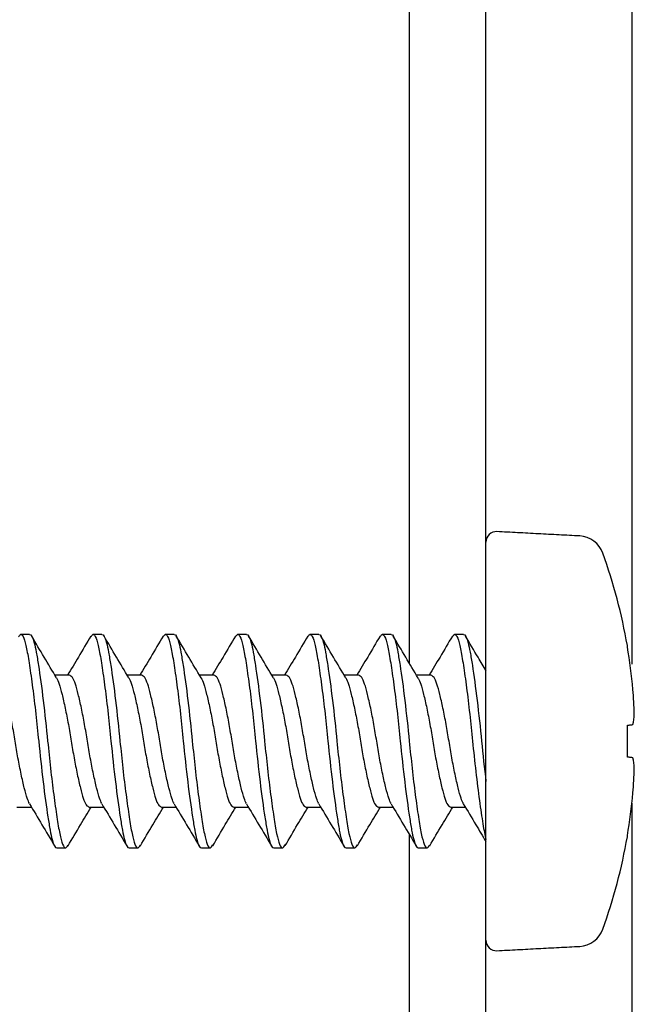
# Model space of a CAD drawing. Extents: x -169 to 134, y -315 to -113.
# Drawn here: x -129 to -128, y -229 to -228 of the extents above; entities that cross this region are included whole.
import ezdxf

# ---------------------------------------------------------------- set-up
doc = ezdxf.new("R2010")
doc.units = 0
doc.header["$LTSCALE"] = 2
doc.header["$MEASUREMENT"] = 0
doc.linetypes.add('HIDDEN', pattern=[0.375, 0.25, -0.125])
doc.layers.get('0').update_dxf_attribs({"linetype": 'CONTINUOUS'})
doc.layers.add('Background', color=9, linetype='HIDDEN')
doc.layers.add('installation screw', color=3, linetype='CONTINUOUS')

msp = doc.modelspace()

# ---------------------------------------------------------------- linework, layer by layer
at = {"color": 7, "linetype": 'Continuous', "lineweight": 30}
for p, q in [((-128.60547, -228.00672), (-128.60547, -228.7782)), ((-128.54642, -228.91767), (-128.54642, -228.00672)), ((-128.60547, -228.90981), (-128.60547, -229.46646)), ((-128.54642, -229.46646), (-128.54642, -228.91767))]:
    msp.add_line(p, q, dxfattribs=at)
at = {"layer": 'Background', "linetype": 'Continuous'}
msp.add_line((-128.43428, -228.88608), (-128.43436, -229.47306), dxfattribs=at)
msp.add_open_spline([(-128.43426, -227.35945), (-128.43426, -228.7792)], degree=1, dxfattribs=at)
at = {"layer": 'installation screw'}
for p, q in [((-128.54642, -228.9914), (-128.54642, -228.6854)), ((-128.43778, -228.76605), (-128.43778, -228.76501)), ((-128.43778, -228.85068), (-128.43778, -228.82612)), ((-128.43778, -228.91179), (-128.43778, -228.91076))]:
    msp.add_line(p, q, dxfattribs=at)
at = {"layer": 'installation screw', "flags": 128}
for points in [[(-128.43778, -228.82612), (-128.4371, -228.82605), (-128.43646, -228.82598), (-128.43587, -228.82592), (-128.43531, -228.82586), (-128.43479, -228.82581), (-128.43431, -228.82576), (-128.43387, -228.82571), (-128.43346, -228.82567)], [(-128.43346, -228.85114), (-128.43387, -228.85109), (-128.43431, -228.85105), (-128.43479, -228.851), (-128.43531, -228.85094), (-128.43587, -228.85088), (-128.43646, -228.85082), (-128.4371, -228.85076), (-128.43778, -228.85068)]]:
    msp.add_lwpolyline(points, dxfattribs=at)
at = {"layer": 'installation screw'}
for centre, radius, start, end in [((-128.53842, -228.6854), 0.008, 87, 180), ((-128.47543, -228.70072), 0.02, 19.78287, 87), ((-128.85821, -228.8384), 0.42679, 9.90174, 19.78287), ((-128.8594, -228.83839), 0.42778, 5.32903, 9.73558), ((-128.79591, -228.82797), 0.36363, 1.62269, 4.62416), ((-128.49892, -228.81311), 0.06665, 349.13691, 356.07249), ((-128.49892, -228.8637), 0.06665, 3.92751, 10.86309), ((-128.79591, -228.84884), 0.36363, 355.37584, 358.37731), ((-128.8594, -228.83842), 0.42778, 350.26442, 354.67097), ((-128.85821, -228.8384), 0.42679, 340.21713, 350.09826), ((-128.47543, -228.97609), 0.02, 273, 340.21713), ((-128.53842, -228.9914), 0.008, 180, 273)]:
    msp.add_arc(centre, radius, start, end, dxfattribs=at)
for points, degree in [([(-128.47438, -228.68075), (-128.538, -228.67741)], 1), ([(-128.89704, -228.7564), (-128.90394, -228.7564)], 1), ([(-128.84148, -228.7564), (-128.84838, -228.7564)], 1), ([(-128.78592, -228.7564), (-128.79282, -228.7564)], 1), ([(-128.73036, -228.7564), (-128.73726, -228.7564)], 1), ([(-128.6748, -228.7564), (-128.6817, -228.7564)], 1), ([(-128.61924, -228.7564), (-128.62614, -228.7564)], 1), ([(-128.56368, -228.7564), (-128.57058, -228.7564)], 1), ([(-128.86648, -228.78775), (-128.87756, -228.78775)], 1), ([(-128.81092, -228.78775), (-128.822, -228.78775)], 1), ([(-128.75536, -228.78775), (-128.76644, -228.78775)], 1), ([(-128.6998, -228.78775), (-128.71088, -228.78775)], 1), ([(-128.64424, -228.78775), (-128.65532, -228.78775)], 1), ([(-128.58868, -228.78775), (-128.59975, -228.78775)], 1), ([(-128.54979, -228.8384), (-128.54879, -228.84858), (-128.54763, -228.8593), (-128.54642, -228.86936)], 3), ([(-128.90672, -228.88905), (-128.89564, -228.88905)], 1), ([(-128.85116, -228.88905), (-128.84008, -228.88905)], 1), ([(-128.7956, -228.88905), (-128.78452, -228.88905)], 1), ([(-128.74004, -228.88905), (-128.72896, -228.88905)], 1), ([(-128.68448, -228.88905), (-128.6734, -228.88905)], 1), ([(-128.62892, -228.88905), (-128.61784, -228.88905)], 1), ([(-128.57336, -228.88905), (-128.56228, -228.88905)], 1), ([(-128.87616, -228.9204), (-128.86926, -228.9204)], 1), ([(-128.8206, -228.9204), (-128.8137, -228.9204)], 1), ([(-128.76504, -228.9204), (-128.75814, -228.9204)], 1), ([(-128.70948, -228.9204), (-128.70258, -228.9204)], 1), ([(-128.65392, -228.9204), (-128.64702, -228.9204)], 1), ([(-128.59836, -228.9204), (-128.59146, -228.9204)], 1), ([(-128.538, -228.99939), (-128.47438, -228.99606)], 1)]:
    msp.add_open_spline(points, degree=degree, dxfattribs=at)
for points, knots in [([(-128.90556, -228.75833), (-128.90502, -228.75747), (-128.90367, -228.75531), (-128.90148, -228.75845), (-128.89931, -228.76657), (-128.89713, -228.77968), (-128.89468, -228.79691), (-128.89223, -228.81705), (-128.89077, -228.83137), (-128.89005, -228.8384)], [0, 0, 0, 0, 0.101513, 0.253918, 0.401009, 0.5481, 0.700504, 0.852909, 1, 1, 1, 1]), ([(-128.89704, -228.7564), (-128.8958, -228.7564), (-128.89456, -228.75869), (-128.89291, -228.76481), (-128.89242, -228.76723), (-128.89137, -228.77299), (-128.8908, -228.77636), (-128.88904, -228.78775), (-128.88777, -228.79712), (-128.88532, -228.81736), (-128.88415, -228.82815), (-128.88315, -228.8384)], [0, 0, 0, 0, 0.25, 0.25, 0.375, 0.375, 0.5, 0.5, 0.75, 0.75, 1, 1, 1, 1]), ([(-128.8764, -228.7897), (-128.87956, -228.78443), (-128.88589, -228.77385), (-128.89217, -228.76317), (-128.89533, -228.75782)], [0, 0, 0, 0, 0.4983222, 1, 1, 1, 1]), ([(-128.85, -228.75766), (-128.85316, -228.76303), (-128.85908, -228.7731), (-128.86507, -228.78309), (-128.86786, -228.78775)], [0, 0, 0, 0, 0.5337215, 1, 1, 1, 1]), ([(-128.85, -228.75833), (-128.84946, -228.75746), (-128.84811, -228.75531), (-128.84592, -228.75845), (-128.84375, -228.76657), (-128.84157, -228.77968), (-128.83912, -228.79691), (-128.83667, -228.81705), (-128.83521, -228.83137), (-128.83449, -228.8384)], [0, 0, 0, 0, 0.101363, 0.253793, 0.400909, 0.548024, 0.700454, 0.852885, 1, 1, 1, 1]), ([(-128.84148, -228.7564), (-128.84024, -228.7564), (-128.839, -228.75869), (-128.83735, -228.76481), (-128.83686, -228.76723), (-128.83581, -228.77299), (-128.83524, -228.77636), (-128.83348, -228.78775), (-128.83221, -228.79712), (-128.82976, -228.81736), (-128.82859, -228.82815), (-128.82759, -228.8384)], [0, 0, 0, 0, 0.25, 0.25, 0.375, 0.375, 0.5, 0.5, 0.75, 0.75, 1, 1, 1, 1]), ([(-128.82086, -228.78966), (-128.82403, -228.78437), (-128.83038, -228.77376), (-128.83667, -228.76307), (-128.83983, -228.75771)], [0, 0, 0, 0, 0.498179, 1, 1, 1, 1]), ([(-128.79443, -228.75766), (-128.7976, -228.76303), (-128.80352, -228.77309), (-128.80951, -228.78309), (-128.8123, -228.78775)], [0, 0, 0, 0, 0.533756, 1, 1, 1, 1]), ([(-128.79444, -228.75832), (-128.7939, -228.75746), (-128.79255, -228.75531), (-128.79036, -228.75845), (-128.78819, -228.76657), (-128.78601, -228.77968), (-128.78356, -228.79691), (-128.78111, -228.81705), (-128.77965, -228.83137), (-128.77893, -228.8384)], [0, 0, 0, 0, 0.1012186, 0.2536734, 0.4008123, 0.5479515, 0.7004062, 0.852861, 1, 1, 1, 1]), ([(-128.78592, -228.7564), (-128.78468, -228.7564), (-128.78344, -228.75869), (-128.78179, -228.76481), (-128.7813, -228.76723), (-128.78025, -228.77299), (-128.77968, -228.77636), (-128.77792, -228.78775), (-128.77665, -228.79712), (-128.7742, -228.81736), (-128.77303, -228.82815), (-128.77203, -228.8384)], [0, 0, 0, 0, 0.25, 0.25, 0.375, 0.375, 0.5, 0.5, 0.75, 0.75, 1, 1, 1, 1]), ([(-128.7653, -228.78967), (-128.76847, -228.78437), (-128.77484, -228.77373), (-128.78115, -228.76302), (-128.78431, -228.75765)], [0, 0, 0, 0, 0.4979786, 1, 1, 1, 1]), ([(-128.73887, -228.75766), (-128.74203, -228.76303), (-128.74796, -228.77309), (-128.75395, -228.78309), (-128.75674, -228.78775)], [0, 0, 0, 0, 0.533794, 1, 1, 1, 1]), ([(-128.73887, -228.75832), (-128.73834, -228.75746), (-128.73699, -228.75531), (-128.7348, -228.75845), (-128.73263, -228.76657), (-128.73045, -228.77968), (-128.728, -228.79691), (-128.72555, -228.81705), (-128.72409, -228.83137), (-128.72337, -228.8384)], [0, 0, 0, 0, 0.101081, 0.253559, 0.400721, 0.547882, 0.70036, 0.852838, 1, 1, 1, 1]), ([(-128.73036, -228.7564), (-128.72912, -228.7564), (-128.72788, -228.75869), (-128.72623, -228.76481), (-128.72574, -228.76723), (-128.72469, -228.77299), (-128.72412, -228.77636), (-128.72236, -228.78775), (-128.72109, -228.79712), (-128.71864, -228.81736), (-128.71747, -228.82815), (-128.71647, -228.8384)], [0, 0, 0, 0, 0.25, 0.25, 0.375, 0.375, 0.5, 0.5, 0.75, 0.75, 1, 1, 1, 1]), ([(-128.7097, -228.78972), (-128.71289, -228.78441), (-128.71928, -228.77373), (-128.7256, -228.76301), (-128.72877, -228.75762)], [0, 0, 0, 0, 0.497758, 1, 1, 1, 1]), ([(-128.68331, -228.75765), (-128.68647, -228.76303), (-128.6924, -228.77309), (-128.69839, -228.78309), (-128.70118, -228.78775)], [0, 0, 0, 0, 0.533833, 1, 1, 1, 1]), ([(-128.68331, -228.75832), (-128.68278, -228.75746), (-128.68143, -228.75531), (-128.67924, -228.75845), (-128.67707, -228.76657), (-128.67489, -228.77968), (-128.67244, -228.79691), (-128.66999, -228.81705), (-128.66853, -228.83137), (-128.66781, -228.8384)], [0, 0, 0, 0, 0.1009494, 0.2534498, 0.4006329, 0.547816, 0.7003164, 0.8528169, 1, 1, 1, 1]), ([(-128.6748, -228.7564), (-128.67356, -228.7564), (-128.67232, -228.75869), (-128.67067, -228.76481), (-128.67018, -228.76723), (-128.66913, -228.77299), (-128.66856, -228.77636), (-128.6668, -228.78775), (-128.66553, -228.79712), (-128.66308, -228.81736), (-128.66191, -228.82815), (-128.66091, -228.8384)], [0, 0, 0, 0, 0.25, 0.25, 0.375, 0.375, 0.5, 0.5, 0.75, 0.75, 1, 1, 1, 1]), ([(-128.65409, -228.78981), (-128.65728, -228.78448), (-128.66369, -228.77378), (-128.67002, -228.76303), (-128.6732, -228.75763)], [0, 0, 0, 0, 0.497533, 1, 1, 1, 1]), ([(-128.62775, -228.75765), (-128.63091, -228.76302), (-128.63684, -228.77309), (-128.64283, -228.78309), (-128.64562, -228.78775)], [0, 0, 0, 0, 0.533877, 1, 1, 1, 1]), ([(-128.62775, -228.75831), (-128.62721, -228.75746), (-128.62587, -228.75531), (-128.62368, -228.75845), (-128.62151, -228.76657), (-128.61933, -228.77968), (-128.61688, -228.79691), (-128.61443, -228.81705), (-128.61297, -228.83137), (-128.61225, -228.8384)], [0, 0, 0, 0, 0.100825, 0.253346, 0.40055, 0.547753, 0.700275, 0.852797, 1, 1, 1, 1]), ([(-128.61924, -228.7564), (-128.618, -228.7564), (-128.61676, -228.75869), (-128.61511, -228.76481), (-128.61462, -228.76723), (-128.61357, -228.77299), (-128.613, -228.77636), (-128.61124, -228.78775), (-128.60997, -228.79712), (-128.60752, -228.81736), (-128.60635, -228.82815), (-128.60535, -228.8384)], [0, 0, 0, 0, 0.25, 0.25, 0.375, 0.375, 0.5, 0.5, 0.75, 0.75, 1, 1, 1, 1]), ([(-128.59846, -228.78992), (-128.60166, -228.78458), (-128.60809, -228.77386), (-128.61443, -228.76309), (-128.61761, -228.75768)], [0, 0, 0, 0, 0.497331, 1, 1, 1, 1]), ([(-128.57218, -228.75765), (-128.57535, -228.76302), (-128.58127, -228.77308), (-128.58726, -228.78309), (-128.59006, -228.78775)], [0, 0, 0, 0, 0.533924, 1, 1, 1, 1]), ([(-128.57219, -228.75831), (-128.57165, -228.75746), (-128.57031, -228.75531), (-128.56812, -228.75845), (-128.56595, -228.76657), (-128.56377, -228.77968), (-128.56132, -228.79691), (-128.55887, -228.81705), (-128.55741, -228.83137), (-128.55669, -228.8384)], [0, 0, 0, 0, 0.100706, 0.253248, 0.400471, 0.547694, 0.700235, 0.852777, 1, 1, 1, 1]), ([(-128.56368, -228.7564), (-128.56244, -228.7564), (-128.5612, -228.75869), (-128.55955, -228.76481), (-128.55906, -228.76723), (-128.55801, -228.77299), (-128.55744, -228.77636), (-128.55568, -228.78775), (-128.55441, -228.79712), (-128.55196, -228.81736), (-128.55079, -228.82815), (-128.54979, -228.8384)], [0, 0, 0, 0, 0.25, 0.25, 0.375, 0.375, 0.5, 0.5, 0.75, 0.75, 1, 1, 1, 1]), ([(-128.54617, -228.78444), (-128.54826, -228.78096), (-128.55358, -228.77208), (-128.55882, -228.76316), (-128.56201, -228.75775)], [0, 0, 0, 0, 0.3927125, 1, 1, 1, 1]), ([(-128.89708, -228.8864), (-128.89768, -228.88518), (-128.89902, -228.88249), (-128.90107, -228.87462), (-128.90352, -228.86404), (-128.90597, -228.8516), (-128.90815, -228.8384), (-128.91033, -228.8252), (-128.91278, -228.81278), (-128.91523, -228.80212), (-128.91741, -228.79409), (-128.91959, -228.78878), (-128.92121, -228.7881), (-128.92204, -228.78775)], [0, 0, 0, 0, 0.075037, 0.165833, 0.26003, 0.354227, 0.445022, 0.535818, 0.630015, 0.724212, 0.815007, 0.905803, 1, 1, 1, 1]), ([(-128.84152, -228.8864), (-128.84212, -228.88518), (-128.84346, -228.88249), (-128.84551, -228.87462), (-128.84796, -228.86404), (-128.85041, -228.8516), (-128.85259, -228.8384), (-128.85477, -228.8252), (-128.85722, -228.81278), (-128.85967, -228.80212), (-128.86185, -228.79409), (-128.86403, -228.78878), (-128.86565, -228.7881), (-128.86648, -228.78775)], [0, 0, 0, 0, 0.075013, 0.165811, 0.260011, 0.35421, 0.445008, 0.535806, 0.630005, 0.724205, 0.815003, 0.9058, 1, 1, 1, 1]), ([(-128.78596, -228.8864), (-128.78656, -228.88518), (-128.7879, -228.88249), (-128.78995, -228.87462), (-128.7924, -228.86404), (-128.79485, -228.8516), (-128.79703, -228.8384), (-128.79921, -228.8252), (-128.80166, -228.81278), (-128.80411, -228.80212), (-128.80629, -228.79409), (-128.80847, -228.78878), (-128.81009, -228.7881), (-128.81092, -228.78775)], [0, 0, 0, 0, 0.0749944, 0.1657939, 0.2599956, 0.3541972, 0.4449966, 0.5357961, 0.6299978, 0.7241994, 0.8149988, 0.9057984, 1, 1, 1, 1]), ([(-128.7304, -228.8864), (-128.731, -228.88518), (-128.73234, -228.88249), (-128.73439, -228.87462), (-128.73684, -228.86404), (-128.73929, -228.8516), (-128.74147, -228.8384), (-128.74365, -228.8252), (-128.7461, -228.81278), (-128.74855, -228.80212), (-128.75073, -228.79409), (-128.75291, -228.78878), (-128.75453, -228.7881), (-128.75536, -228.78775)], [0, 0, 0, 0, 0.074981, 0.1657819, 0.2599848, 0.3541878, 0.4449887, 0.5357895, 0.6299924, 0.7241954, 0.8149963, 0.9057971, 1, 1, 1, 1]), ([(-128.67484, -228.8864), (-128.67544, -228.88518), (-128.67678, -228.88249), (-128.67883, -228.87462), (-128.68128, -228.86404), (-128.68373, -228.8516), (-128.68591, -228.8384), (-128.68809, -228.8252), (-128.69054, -228.81278), (-128.69299, -228.80212), (-128.69517, -228.79409), (-128.69735, -228.78878), (-128.69897, -228.7881), (-128.6998, -228.78775)], [0, 0, 0, 0, 0.074973, 0.165775, 0.259978, 0.354182, 0.444984, 0.535785, 0.629989, 0.724193, 0.814995, 0.905796, 1, 1, 1, 1]), ([(-128.61928, -228.8864), (-128.61988, -228.88518), (-128.62122, -228.88249), (-128.62327, -228.87462), (-128.62572, -228.86404), (-128.62817, -228.8516), (-128.63035, -228.8384), (-128.63253, -228.8252), (-128.63498, -228.81278), (-128.63743, -228.80212), (-128.63961, -228.79409), (-128.64179, -228.78878), (-128.64341, -228.7881), (-128.64424, -228.78775)], [0, 0, 0, 0, 0.074971, 0.165773, 0.259976, 0.35418, 0.444982, 0.535784, 0.629988, 0.724192, 0.814994, 0.905796, 1, 1, 1, 1]), ([(-128.56372, -228.8864), (-128.56432, -228.88518), (-128.56566, -228.88249), (-128.56771, -228.87462), (-128.57016, -228.86404), (-128.57261, -228.8516), (-128.57479, -228.8384), (-128.57697, -228.8252), (-128.57942, -228.81278), (-128.58187, -228.80212), (-128.58405, -228.79409), (-128.58623, -228.78878), (-128.58785, -228.7881), (-128.58868, -228.78775)], [0, 0, 0, 0, 0.0749735, 0.165775, 0.2599787, 0.3541825, 0.4449841, 0.5357856, 0.6299893, 0.7241931, 0.8149946, 0.9057961, 1, 1, 1, 1]), ([(-128.87644, -228.78968), (-128.87573, -228.7911), (-128.87428, -228.79397), (-128.87213, -228.80217), (-128.86968, -228.81277), (-128.86723, -228.82521), (-128.86505, -228.8384), (-128.86287, -228.8516), (-128.86042, -228.86403), (-128.85797, -228.87469), (-128.85579, -228.88271), (-128.85361, -228.88803), (-128.85199, -228.88871), (-128.85116, -228.88905)], [0, 0, 0, 0, 0.0871169, 0.1767264, 0.2696935, 0.3626605, 0.4522702, 0.5418797, 0.6348467, 0.7278139, 0.8174235, 0.907033, 1, 1, 1, 1]), ([(-128.8209, -228.78962), (-128.82018, -228.79106), (-128.81873, -228.79395), (-128.81657, -228.80217), (-128.81412, -228.81277), (-128.81167, -228.82521), (-128.80949, -228.8384), (-128.80731, -228.8516), (-128.80486, -228.86403), (-128.80241, -228.87469), (-128.80023, -228.88271), (-128.79805, -228.88803), (-128.79642, -228.88871), (-128.7956, -228.88905)], [0, 0, 0, 0, 0.0880323, 0.1775522, 0.2704259, 0.3632997, 0.4528194, 0.5423392, 0.635213, 0.7280868, 0.8176064, 0.9071262, 1, 1, 1, 1]), ([(-128.76534, -228.78963), (-128.76462, -228.79106), (-128.76317, -228.79395), (-128.76101, -228.80217), (-128.75856, -228.81277), (-128.75611, -228.82521), (-128.75393, -228.8384), (-128.75175, -228.8516), (-128.7493, -228.86403), (-128.74685, -228.87469), (-128.74467, -228.88271), (-128.74249, -228.88803), (-128.74086, -228.88871), (-128.74004, -228.88905)], [0, 0, 0, 0, 0.087882, 0.177416, 0.270305, 0.363195, 0.452729, 0.542263, 0.635153, 0.728042, 0.817576, 0.907111, 1, 1, 1, 1]), ([(-128.70975, -228.7897), (-128.70904, -228.79111), (-128.7076, -228.79398), (-128.70545, -228.80217), (-128.703, -228.81277), (-128.70055, -228.82521), (-128.69837, -228.8384), (-128.69619, -228.8516), (-128.69374, -228.86403), (-128.69129, -228.87469), (-128.68911, -228.88271), (-128.68693, -228.88803), (-128.68531, -228.88871), (-128.68448, -228.88905)], [0, 0, 0, 0, 0.086807, 0.176447, 0.269445, 0.362444, 0.452084, 0.541724, 0.634723, 0.727721, 0.817361, 0.907001, 1, 1, 1, 1]), ([(-128.65414, -228.78981), (-128.65345, -228.7912), (-128.65202, -228.79404), (-128.64989, -228.80218), (-128.64744, -228.81277), (-128.64499, -228.82521), (-128.64281, -228.8384), (-128.64063, -228.8516), (-128.63818, -228.86403), (-128.63573, -228.87469), (-128.63355, -228.88271), (-128.63137, -228.88803), (-128.62975, -228.88871), (-128.62892, -228.88905)], [0, 0, 0, 0, 0.084884, 0.174713, 0.267907, 0.361102, 0.45093, 0.540759, 0.633954, 0.727148, 0.816977, 0.906805, 1, 1, 1, 1]), ([(-128.59851, -228.78997), (-128.59784, -228.79131), (-128.59644, -228.79411), (-128.59433, -228.80218), (-128.59188, -228.81276), (-128.58943, -228.82521), (-128.58725, -228.8384), (-128.58507, -228.8516), (-128.58262, -228.86403), (-128.58017, -228.87469), (-128.57799, -228.88271), (-128.57581, -228.88803), (-128.57419, -228.88871), (-128.57336, -228.88905)], [0, 0, 0, 0, 0.082401, 0.172474, 0.265921, 0.359368, 0.449441, 0.539513, 0.632961, 0.726408, 0.81648, 0.906553, 1, 1, 1, 1]), ([(-128.89005, -228.8384), (-128.88905, -228.84865), (-128.88788, -228.85945), (-128.88543, -228.87968), (-128.88416, -228.88905), (-128.88239, -228.90045), (-128.88183, -228.90381), (-128.88078, -228.90958), (-128.88029, -228.912), (-128.87864, -228.91812), (-128.8774, -228.9204), (-128.87616, -228.9204)], [0, 0, 0, 0, 0.25, 0.25, 0.5, 0.5, 0.625, 0.625, 0.75, 0.75, 1, 1, 1, 1]), ([(-128.88315, -228.8384), (-128.88243, -228.84544), (-128.88097, -228.85975), (-128.87852, -228.87989), (-128.87607, -228.89713), (-128.87389, -228.91024), (-128.87171, -228.91837), (-128.86948, -228.92152), (-128.86808, -228.91926), (-128.8675, -228.91831)], [0, 0, 0, 0, 0.145822, 0.296912, 0.448002, 0.593824, 0.739647, 0.890737, 1, 1, 1, 1]), ([(-128.83449, -228.8384), (-128.83349, -228.84865), (-128.83232, -228.85945), (-128.82987, -228.87968), (-128.8286, -228.88905), (-128.82683, -228.90045), (-128.82627, -228.90381), (-128.82522, -228.90958), (-128.82473, -228.912), (-128.82308, -228.91812), (-128.82184, -228.9204), (-128.8206, -228.9204)], [0, 0, 0, 0, 0.25, 0.25, 0.5, 0.5, 0.625, 0.625, 0.75, 0.75, 1, 1, 1, 1]), ([(-128.82759, -228.8384), (-128.82687, -228.84544), (-128.82541, -228.85975), (-128.82296, -228.87989), (-128.82051, -228.89713), (-128.81833, -228.91024), (-128.81615, -228.91837), (-128.81391, -228.92152), (-128.81251, -228.91925), (-128.81193, -228.9183)], [0, 0, 0, 0, 0.145731, 0.296727, 0.447722, 0.593453, 0.739184, 0.89018, 1, 1, 1, 1]), ([(-128.77893, -228.8384), (-128.77793, -228.84865), (-128.77676, -228.85945), (-128.77431, -228.87968), (-128.77304, -228.88905), (-128.77127, -228.90045), (-128.77071, -228.90381), (-128.76966, -228.90958), (-128.76917, -228.912), (-128.76752, -228.91812), (-128.76628, -228.9204), (-128.76504, -228.9204)], [0, 0, 0, 0, 0.25, 0.25, 0.5, 0.5, 0.625, 0.625, 0.75, 0.75, 1, 1, 1, 1]), ([(-128.77203, -228.8384), (-128.77131, -228.84544), (-128.76985, -228.85975), (-128.7674, -228.87989), (-128.76495, -228.89713), (-128.76277, -228.91023), (-128.76059, -228.91838), (-128.75832, -228.92154), (-128.75689, -228.9192), (-128.75627, -228.91818)], [0, 0, 0, 0, 0.144842, 0.294917, 0.444992, 0.589834, 0.734676, 0.884751, 1, 1, 1, 1]), ([(-128.72337, -228.8384), (-128.72237, -228.84865), (-128.7212, -228.85945), (-128.71875, -228.87968), (-128.71748, -228.88905), (-128.71571, -228.90045), (-128.71515, -228.90381), (-128.7141, -228.90958), (-128.71361, -228.912), (-128.71196, -228.91812), (-128.71072, -228.9204), (-128.70948, -228.9204)], [0, 0, 0, 0, 0.25, 0.25, 0.5, 0.5, 0.625, 0.625, 0.75, 0.75, 1, 1, 1, 1]), ([(-128.71647, -228.8384), (-128.71575, -228.84544), (-128.71429, -228.85975), (-128.71184, -228.87989), (-128.70939, -228.89713), (-128.70721, -228.91023), (-128.70503, -228.91838), (-128.70275, -228.92154), (-128.70132, -228.91919), (-128.70069, -228.91816)], [0, 0, 0, 0, 0.1446971, 0.2946219, 0.4445467, 0.5892439, 0.733941, 0.8838658, 1, 1, 1, 1]), ([(-128.66781, -228.8384), (-128.66681, -228.84865), (-128.66564, -228.85945), (-128.66319, -228.87968), (-128.66192, -228.88905), (-128.66015, -228.90045), (-128.65959, -228.90381), (-128.65854, -228.90958), (-128.65805, -228.912), (-128.6564, -228.91812), (-128.65516, -228.9204), (-128.65392, -228.9204)], [0, 0, 0, 0, 0.25, 0.25, 0.5, 0.5, 0.625, 0.625, 0.75, 0.75, 1, 1, 1, 1]), ([(-128.66091, -228.8384), (-128.66019, -228.84544), (-128.65873, -228.85975), (-128.65628, -228.87989), (-128.65383, -228.89713), (-128.65165, -228.91023), (-128.64947, -228.91838), (-128.6472, -228.92154), (-128.64576, -228.91919), (-128.64514, -228.91817)], [0, 0, 0, 0, 0.144766, 0.294763, 0.44476, 0.589526, 0.734293, 0.884289, 1, 1, 1, 1]), ([(-128.61225, -228.8384), (-128.61125, -228.84865), (-128.61008, -228.85945), (-128.60763, -228.87968), (-128.60636, -228.88905), (-128.60459, -228.90045), (-128.60403, -228.90381), (-128.60298, -228.90958), (-128.60249, -228.912), (-128.60084, -228.91812), (-128.5996, -228.9204), (-128.59836, -228.9204)], [0, 0, 0, 0, 0.25, 0.25, 0.5, 0.5, 0.625, 0.625, 0.75, 0.75, 1, 1, 1, 1]), ([(-128.60535, -228.8384), (-128.60463, -228.84544), (-128.60317, -228.85975), (-128.60072, -228.87989), (-128.59827, -228.89713), (-128.59609, -228.91024), (-128.59391, -228.91838), (-128.59165, -228.92153), (-128.59023, -228.91921), (-128.58961, -228.91821)], [0, 0, 0, 0, 0.14507, 0.29538, 0.445691, 0.590761, 0.73583, 0.886141, 1, 1, 1, 1]), ([(-128.55669, -228.8384), (-128.55594, -228.84606), (-128.5551, -228.85401), (-128.55332, -228.86952), (-128.55239, -228.87707), (-128.55054, -228.89071), (-128.54963, -228.89679), (-128.54795, -228.90685), (-128.54724, -228.9108), (-128.54642, -228.91388)], [0, 0, 0, 0, 0.25, 0.25, 0.5, 0.5, 0.75, 0.75, 1, 1, 1, 1]), ([(-128.89715, -228.88652), (-128.89394, -228.89187), (-128.88748, -228.90263), (-128.88112, -228.91345), (-128.87793, -228.91889)], [0, 0, 0, 0, 0.4969377, 1, 1, 1, 1]), ([(-128.84159, -228.88652), (-128.83838, -228.89187), (-128.83192, -228.90263), (-128.82557, -228.91345), (-128.82237, -228.91889)], [0, 0, 0, 0, 0.496934, 1, 1, 1, 1]), ([(-128.78603, -228.88652), (-128.78282, -228.89187), (-128.77636, -228.90263), (-128.77001, -228.91345), (-128.76681, -228.91889)], [0, 0, 0, 0, 0.4969307, 1, 1, 1, 1]), ([(-128.73047, -228.88652), (-128.72726, -228.89187), (-128.7208, -228.90263), (-128.71444, -228.91345), (-128.71125, -228.91889)], [0, 0, 0, 0, 0.496928, 1, 1, 1, 1]), ([(-128.67491, -228.88652), (-128.6717, -228.89187), (-128.66524, -228.90263), (-128.65888, -228.91345), (-128.65569, -228.91889)], [0, 0, 0, 0, 0.496926, 1, 1, 1, 1]), ([(-128.61935, -228.88652), (-128.61614, -228.89187), (-128.60968, -228.90263), (-128.60332, -228.91345), (-128.60013, -228.91889)], [0, 0, 0, 0, 0.496923, 1, 1, 1, 1]), ([(-128.56379, -228.88652), (-128.56058, -228.89187), (-128.55477, -228.90154), (-128.54906, -228.91126), (-128.5465, -228.91561)], [0, 0, 0, 0, 0.5529029, 1, 1, 1, 1]), ([(-128.8675, -228.91891), (-128.86431, -228.91347), (-128.85844, -228.9035), (-128.85249, -228.89357), (-128.84978, -228.88905)], [0, 0, 0, 0, 0.544845, 1, 1, 1, 1]), ([(-128.81193, -228.91889), (-128.80873, -228.91345), (-128.80288, -228.90348), (-128.79693, -228.89356), (-128.79422, -228.88905)], [0, 0, 0, 0, 0.545717, 1, 1, 1, 1]), ([(-128.75627, -228.91871), (-128.75309, -228.9133), (-128.74726, -228.90337), (-128.74135, -228.89353), (-128.73866, -228.88905)], [0, 0, 0, 0, 0.545425, 1, 1, 1, 1]), ([(-128.70069, -228.91868), (-128.69752, -228.91328), (-128.69169, -228.90336), (-128.68579, -228.89353), (-128.6831, -228.88905)], [0, 0, 0, 0, 0.5443021, 1, 1, 1, 1]), ([(-128.64514, -228.9187), (-128.64198, -228.91331), (-128.63614, -228.90338), (-128.63024, -228.89355), (-128.62754, -228.88905)], [0, 0, 0, 0, 0.542237, 1, 1, 1, 1]), ([(-128.58961, -228.91876), (-128.58646, -228.91339), (-128.58061, -228.90344), (-128.5747, -228.89359), (-128.57197, -228.88905)], [0, 0, 0, 0, 0.5394955, 1, 1, 1, 1])]:
    msp.add_open_spline(points, degree=3, knots=knots, dxfattribs=at)

doc.saveas('drawing.dxf')
